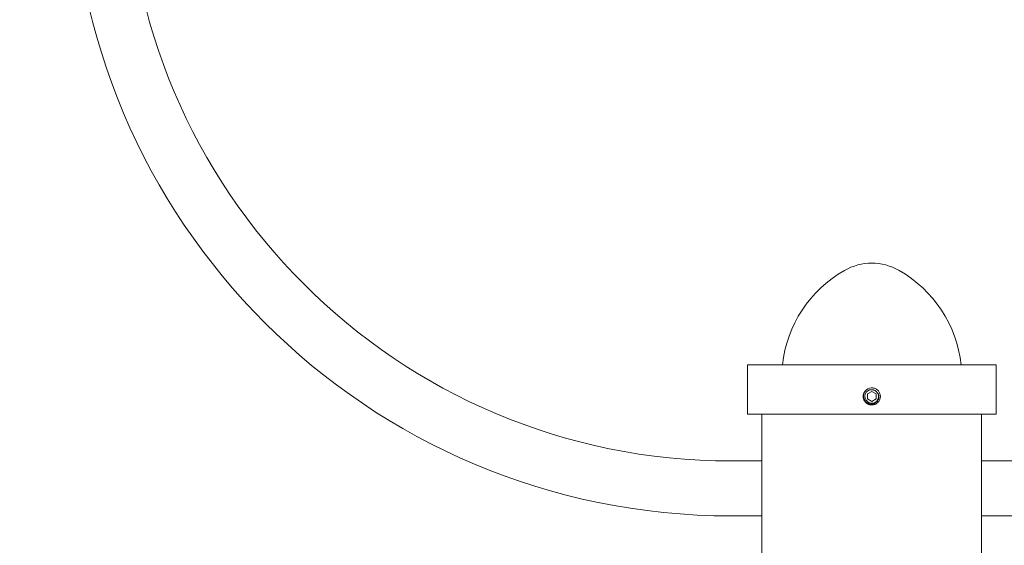
# Model space of a CAD drawing. Extents: x -63 to 79, y -11 to 54.
# Drawn here: x 42 to 60, y 4 to 14 of the extents above; entities that cross this region are included whole.
import ezdxf

# ---------------------------------------------------------------- set-up
doc = ezdxf.new("R2010")
doc.units = 0
doc.header["$LTSCALE"] = 0.25
doc.header["$MEASUREMENT"] = 0
doc.layers.get('0').update_dxf_attribs({"linetype": 'CONTINUOUS', "lineweight": 13})
doc.layers.get('DEFPOINTS').update_dxf_attribs({"linetype": 'CONTINUOUS'})
doc.layers.add('Text', color=7, linetype='CONTINUOUS', lineweight=15)
doc.styles.add('ROMAND', font='romand.shx', dxfattribs={"oblique": 15})
doc.dimstyles.new('ROMAND', dxfattribs={"dimscale": 6, "dimtxt": 0.1875, "dimasz": 0.1875, "dimexe": 0.0625, "dimexo": 0.0625, "dimgap": 0.0625, "dimtad": 0, "dimtih": 1, "dimtoh": 1, "dimdec": 3, "dimzin": 0, "dimdsep": 46, "dimlunit": 4, "dimtxsty": 'ROMAND', "dimcen": 0, "dimadec": 0, "dimazin": 0, "dimtfac": 1, "dimtdec": 3, "dimtofl": 0, "dimtmove": 0, "dimatfit": 3, "dimfxl": 0, "dimtolj": 1, "dimtzin": 0, "dimarcsym": 0})

# ---------------------------------------------------------------- blocks, each defined once
blk = doc.blocks.new('*D7')
at = {"layer": 'DEFPOINTS', "color": 0, "linetype": 'Continuous'}
for p in [(52.059, 25.664), (67.689, 7.451)]:
    blk.add_point(p, dxfattribs=at)
at = {"layer": 'Text', "color": 0, "linetype": 'Continuous', "lineweight": -2}
for p, q in [((68.788, 6.171), (68.238, 6.811)), ((69.632, 6.171), (68.788, 6.171))]:
    blk.add_line(p, q, dxfattribs=at)
at = {"layer": 'Text', "color": 0, "linetype": 'Continuous'}
blk.add_solid([(68.345, 6.902), (68.132, 6.719), (67.689, 7.451)], dxfattribs=at)
at = {"layer": 'Text', "color": 0, "linetype": 'Continuous', "insert": (73.127, 6.171), "char_height": 0.84375, "attachment_point": 5, "style": 'ROMAND'}
blk.add_mtext('\\A1;ALUMINUM\\PYOKE ARM', dxfattribs=at)
blk = doc.blocks.new('*D9')
at = {"layer": 'DEFPOINTS', "color": 0, "linetype": 'Continuous'}
for p in [(53.83, 0.558), (54.116, 0.558)]:
    blk.add_point(p, dxfattribs=at)
at = {"layer": 'Text', "color": 0, "linetype": 'Continuous', "lineweight": -2}
blk.add_line((52.143, 0.558), (52.987, 0.558), dxfattribs=at)
at = {"layer": 'Text', "color": 0, "linetype": 'Continuous'}
blk.add_solid([(52.987, 0.698), (52.987, 0.417), (53.83, 0.558)], dxfattribs=at)
at = {"layer": 'Text', "color": 0, "linetype": 'Continuous', "insert": (46.28, 0.558), "char_height": 0.84375, "attachment_point": 5, "style": 'ROMAND'}
blk.add_mtext('\\A1;(4) \\A1;{\\H0.7X;\\S5/16;}"-18x {\\H0.7X;\\S3/4;}" \\PS.S. CONE POINT\\PSET SCREW', dxfattribs=at)

msp = doc.modelspace()

# ---------------------------------------------------------------- linework, layer by layer
for p, q in [((55.0493, 7.3075), (55.0493, 6.4075)), ((59.5733, 7.3075), (55.0493, 7.3075)), ((59.5733, 7.3075), (59.5733, 6.4075)), ((57.1882, 6.8282), (57.1881, 6.8282)), ((57.3332, 6.887), (57.3294, 6.8875)), ((59.5733, 6.4075), (55.0493, 6.4075)), ((55.3113, -0.9425), (55.3113, 6.4075)), ((59.3113, -0.9425), (59.3113, 6.4075)), ((54.7488, 5.5575), (55.3113, 5.5575)), ((59.8738, 5.5575), (59.3113, 5.5575)), ((54.7488, 4.5575), (55.3113, 4.5575)), ((59.8738, 4.5575), (59.3113, 4.5575))]:
    msp.add_line(p, q)
at = {"color": 8}
msp.add_lwpolyline([(57.3113, 6.8227), (57.2332, 6.7776), (57.2332, 6.6874), (57.3113, 6.6423), (57.3895, 6.6874), (57.3895, 6.7776)], close=True, dxfattribs=at)
for centre, radius, start, end in [((54.7488, 16.5575), 12, 180, 270), ((54.7488, 16.5575), 11, 180, 270), ((57.3113, 8.1575), 1, 60.19729, 119.80271), ((57.9223, 7.0684), 2.2487, 119.51983, 173.89697), ((56.7003, 7.0684), 2.2487, 6.10303, 60.48017), ((57.3113, 6.7325), 0.156, 83.2251, 128.2251)]:
    msp.add_arc(centre, radius, start, end)
msp.add_arc((57.3113, 6.7325), 0.1248, 108.37787, 26.62213, dxfattribs=at)
for points, knots in [([(57.2147, 6.855), (57.2146, 6.8549), (57.2134, 6.854), (57.2112, 6.8522), (57.2084, 6.8497), (57.2057, 6.8474), (57.2033, 6.8451), (57.201, 6.8428), (57.1986, 6.8403), (57.1961, 6.8377), (57.1935, 6.8347), (57.1908, 6.8315), (57.188, 6.828), (57.1851, 6.8243), (57.1825, 6.8205), (57.1801, 6.8168), (57.1778, 6.8132), (57.1756, 6.8094), (57.1734, 6.8054), (57.1713, 6.8012), (57.1692, 6.7968), (57.1672, 6.7922), (57.1654, 6.7876), (57.1637, 6.783), (57.1623, 6.7785), (57.161, 6.7742), (57.1599, 6.7699), (57.1589, 6.7659), (57.1581, 6.7619), (57.1574, 6.7581), (57.1568, 6.7543), (57.1563, 6.7503), (57.1559, 6.7464), (57.1557, 6.7426), (57.1555, 6.739), (57.1554, 6.7357), (57.1553, 6.7324), (57.1554, 6.729), (57.1555, 6.7253), (57.1557, 6.7214), (57.1561, 6.7173), (57.1566, 6.7128), (57.1572, 6.7082), (57.158, 6.7037), (57.1589, 6.6993), (57.1599, 6.6952), (57.161, 6.6909), (57.1622, 6.6865), (57.1637, 6.682), (57.1654, 6.6775), (57.1672, 6.6728), (57.1692, 6.6682), (57.1712, 6.6638), (57.1734, 6.6596), (57.1756, 6.6556), (57.1778, 6.6519), (57.18, 6.6483), (57.1822, 6.645), (57.1844, 6.6418), (57.1867, 6.6386), (57.1892, 6.6355), (57.1917, 6.6324), (57.1941, 6.6296), (57.1965, 6.6269), (57.1988, 6.6245), (57.2011, 6.6221), (57.2035, 6.6198), (57.2062, 6.6172), (57.2091, 6.6146), (57.2123, 6.6119), (57.2158, 6.6092), (57.2196, 6.6063), (57.2233, 6.6037), (57.227, 6.6012), (57.2306, 6.599), (57.2344, 6.5968), (57.2384, 6.5946), (57.2426, 6.5924), (57.2471, 6.5904), (57.2516, 6.5884), (57.2563, 6.5865), (57.2608, 6.5849), (57.2653, 6.5834), (57.2697, 6.5822), (57.2739, 6.5811), (57.278, 6.5801), (57.2819, 6.5793), (57.2857, 6.5786), (57.2896, 6.578), (57.2935, 6.5775), (57.2975, 6.5771), (57.3013, 6.5768), (57.3048, 6.5766), (57.3081, 6.5765), (57.3103, 6.5765), (57.3113, 6.5765)], [0, 0, 0, 0, 0.0014503, 0.011786, 0.0215584, 0.0307674, 0.039413, 0.0474953, 0.0563402, 0.0658556, 0.0760414, 0.0868977, 0.0984243, 0.1106215, 0.123489, 0.1340697, 0.1450643, 0.1564729, 0.1682952, 0.1805315, 0.1931817, 0.2062458, 0.2192818, 0.2319057, 0.2441175, 0.2559173, 0.267305, 0.2780882, 0.2884739, 0.2984621, 0.3080528, 0.3189519, 0.3292876, 0.33906, 0.348269, 0.3569146, 0.3649969, 0.3738418, 0.3833572, 0.393543, 0.4043992, 0.4159259, 0.428123, 0.4409906, 0.4515713, 0.4625659, 0.4739744, 0.4857968, 0.4980331, 0.5106833, 0.5237473, 0.5367833, 0.5494073, 0.5616191, 0.5734189, 0.5848066, 0.5955898, 0.6059755, 0.6159637, 0.6255544, 0.6364534, 0.6467892, 0.6565615, 0.6657705, 0.6744162, 0.6824984, 0.6913433, 0.7008587, 0.7110446, 0.7219008, 0.7334275, 0.7456246, 0.7584922, 0.7690729, 0.7800675, 0.791476, 0.8032984, 0.8155347, 0.8281849, 0.8412489, 0.8542853, 0.8669095, 0.8791216, 0.8909216, 0.9023095, 0.9130928, 0.9234786, 0.9334668, 0.9430575, 0.9539565, 0.964292, 0.9740642, 0.9832729, 0.9919182, 1, 1, 1, 1]), ([(57.3113, 6.5765), (57.3305, 6.5765), (57.3503, 6.5802), (57.3873, 6.5948), (57.4044, 6.6058), (57.4254, 6.6256), (57.4318, 6.6329), (57.4433, 6.6487), (57.4484, 6.6573), (57.461, 6.6843), (57.4659, 6.704), (57.4676, 6.733), (57.4673, 6.7426), (57.4648, 6.762), (57.4627, 6.7717), (57.4534, 6.8), (57.4434, 6.8177), (57.4247, 6.8401), (57.4179, 6.8468), (57.4029, 6.8592), (57.3947, 6.8647), (57.3686, 6.879), (57.3491, 6.8851), (57.3297, 6.8874)], [0, 0, 0, 0, 0.125, 0.125, 0.25, 0.25, 0.3125, 0.3125, 0.375, 0.375, 0.5, 0.5, 0.5625, 0.5625, 0.625, 0.625, 0.75, 0.75, 0.8125, 0.8125, 0.875, 0.875, 1, 1, 1, 1])]:
    msp.add_open_spline(points, degree=3, knots=knots)
for points, knots in [([(57.4229, 6.7884), (57.4296, 6.7769), (57.4342, 6.7646), (57.4396, 6.7385), (57.4402, 6.7253), (57.4381, 6.7055), (57.4369, 6.6989), (57.4336, 6.6862), (57.4314, 6.68), (57.4262, 6.6679), (57.423, 6.6619), (57.416, 6.6508), (57.4121, 6.6455), (57.4035, 6.6355), (57.3987, 6.6308), (57.3887, 6.6221), (57.3834, 6.6182), (57.3668, 6.6076), (57.3544, 6.6021), (57.3355, 6.5968), (57.329, 6.5955), (57.3159, 6.5937), (57.3092, 6.5934), (57.296, 6.5936), (57.2895, 6.5941), (57.2764, 6.5962), (57.2699, 6.5976), (57.2509, 6.6034), (57.239, 6.6089), (57.2166, 6.6234), (57.2067, 6.632), (57.1936, 6.647), (57.1895, 6.6523), (57.1823, 6.6632), (57.179, 6.669), (57.1704, 6.6867), (57.1662, 6.6995), (57.1627, 6.7189), (57.1619, 6.7254), (57.1613, 6.7387), (57.1614, 6.7453), (57.1631, 6.765), (57.1659, 6.778), (57.1748, 6.803), (57.1808, 6.8147), (57.192, 6.831), (57.1962, 6.8362), (57.205, 6.8461), (57.2098, 6.8507), (57.2148, 6.8551)], [0, 0, 0, 0, 0.0625, 0.0625, 0.125, 0.125, 0.15625, 0.15625, 0.1875, 0.1875, 0.21875, 0.21875, 0.25, 0.25, 0.28125, 0.28125, 0.3125, 0.3125, 0.375, 0.375, 0.40625, 0.40625, 0.4375, 0.4375, 0.46875, 0.46875, 0.5, 0.5, 0.5625, 0.5625, 0.625, 0.625, 0.65625, 0.65625, 0.6875, 0.6875, 0.75, 0.75, 0.78125, 0.78125, 0.8125, 0.8125, 0.875, 0.875, 0.9375, 0.9375, 0.96875, 0.96875, 1, 1, 1, 1]), ([(57.2917, 6.8533), (57.303, 6.8551), (57.3144, 6.8553), (57.3312, 6.8534), (57.3367, 6.8523), (57.3476, 6.8495), (57.353, 6.8477), (57.3686, 6.8412), (57.3783, 6.8355), (57.3962, 6.8214), (57.4039, 6.8133), (57.4106, 6.804)], [0, 0, 0, 0, 0.25, 0.25, 0.375, 0.375, 0.5, 0.5, 0.75, 0.75, 1, 1, 1, 1])]:
    msp.add_open_spline(points, degree=3, knots=knots, dxfattribs=at)
for points in [[(57.272, 6.851), (57.2785, 6.8522), (57.285, 6.853), (57.2917, 6.8533)], [(57.4106, 6.804), (57.4151, 6.7991), (57.4192, 6.7939), (57.4229, 6.7884)]]:
    msp.add_open_spline(points, degree=3, dxfattribs=at)

# ---------------------------------------------------------------- dimensions: what is measured, and where the dimension line sits
at = {"layer": 'Text', "linetype": 'Continuous'}
for p1, p2, text, picture, middle in [((52.0588, 25.6638), (67.6889, 7.4512), 'ALUMINUM\\PYOKE ARM', '*D7', (73.1272, 6.1706)), ((54.1158, 0.5575), (53.8305, 0.5575), '(4) \\A1;{\\H0.7X;\\S5/16;}"-18x {\\H0.7X;\\S3/4;}" \\PS.S. CONE POINT\\PSET SCREW', '*D9', (46.2805, 0.5575))]:
    dim = msp.add_diameter_dim_2p(p1=p1, p2=p2, text=text, dimstyle='ROMAND', override={"dimscale": 4.5}, dxfattribs=at)
    dim.commit()
    dim.dimension.update_dxf_attribs({"geometry": picture, "text_midpoint": middle})

doc.saveas('drawing.dxf')
